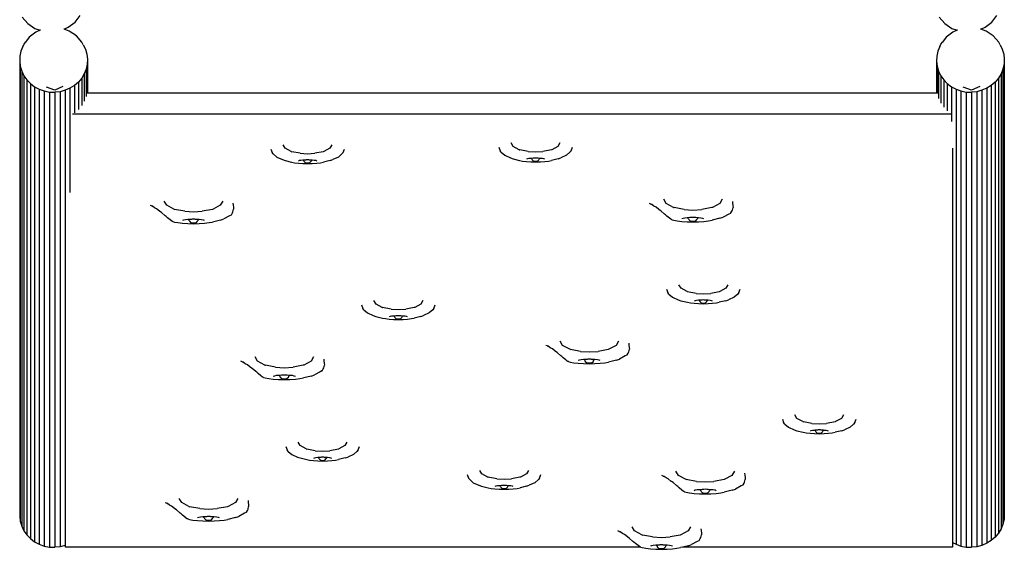
# Model space of a CAD drawing. Extents: x -204 to 216, y -224 to 226.
# Drawn here: x -60 to 73, y -76 to -4 of the extents above; entities that cross this region are included whole.
import ezdxf

# ---------------------------------------------------------------- set-up
doc = ezdxf.new("R2010")
doc.units = 0
doc.layers.get('0').update_dxf_attribs({"linetype": 'CONTINUOUS'})

msp = doc.modelspace()

# ---------------------------------------------------------------- linework, layer by layer
for p, q in [((-59.86, -3.71), (-59.11, -4.57)), ((-52.72, -4.37), (-52.04, -3.46)), ((64.17, -3.71), (64.92, -4.57)), ((71.3, -4.37), (71.99, -3.46)), ((-59.11, -4.57), (-58.15, -5.21)), ((-58.15, -5.21), (-57.44, -5.46)), ((-54.22, -5.32), (-54.25, -5.3)), ((-54.22, -5.32), (-53.64, -5.07)), ((-53.5, -5.57), (-54.22, -5.32)), ((-53.64, -5.07), (-52.72, -4.37)), ((64.92, -4.57), (65.88, -5.21)), ((65.88, -5.21), (66.59, -5.46)), ((69.81, -5.32), (69.77, -5.3)), ((69.81, -5.32), (70.39, -5.07)), ((70.52, -5.57), (69.81, -5.32)), ((70.39, -5.07), (71.3, -4.37)), ((-58.93, -6.42), (-59.42, -7.07)), ((-58.02, -5.71), (-58.93, -6.42)), ((-57.44, -5.46), (-58.02, -5.71)), ((-57.39, -5.45), (-57.44, -5.46)), ((-52.54, -6.22), (-53.5, -5.57)), ((-51.8, -7.08), (-52.54, -6.22)), ((65.1, -6.42), (64.61, -7.07)), ((66.01, -5.71), (65.1, -6.42)), ((66.59, -5.46), (66.01, -5.71)), ((66.63, -5.45), (66.59, -5.46)), ((71.48, -6.22), (70.52, -5.57)), ((72.23, -7.08), (71.48, -6.22)), ((-59.78, -7.67), (-60.04, -8.31)), ((-59.78, -7.67), (-59.61, -7.33)), ((-59.61, -7.33), (-59.43, -7.08)), ((-59.42, -7.07), (-59.43, -7.08)), ((-51.61, -7.42), (-51.8, -7.08)), ((-51.61, -7.42), (-51.32, -8.04)), ((64.24, -7.67), (63.99, -8.31)), ((64.24, -7.67), (64.41, -7.33)), ((64.41, -7.33), (64.6, -7.08)), ((64.61, -7.07), (64.6, -7.08)), ((72.41, -7.42), (72.23, -7.08)), ((72.41, -7.42), (72.71, -8.04)), ((-60.18, -8.98), (-60.21, -9.66)), ((-60.04, -8.31), (-60.18, -8.98)), ((-51.32, -8.04), (-51.13, -8.69)), ((-51.13, -8.69), (-51.05, -9.37)), ((63.84, -8.98), (63.81, -9.66)), ((63.99, -8.31), (63.84, -8.98)), ((72.71, -8.04), (72.9, -8.69)), ((72.9, -8.69), (72.98, -9.37)), ((-60.21, -9.66), (-60.13, -10.33)), ((-60.21, -9.66), (-60.21, -71.2)), ((-60.13, -10.33), (-59.94, -10.99)), ((-60.13, -10.33), (-60.13, -71.88)), ((-51.08, -10.05), (-51.22, -10.72)), ((-51.05, -9.37), (-51.08, -10.05)), ((-51.08, -10.05), (-51.08, -13.95)), ((-51.05, -9.37), (-51.05, -13.95)), ((63.81, -9.66), (63.89, -10.33)), ((63.81, -9.66), (63.81, -13.95)), ((63.89, -10.33), (64.08, -10.99)), ((63.89, -10.33), (63.89, -14.04)), ((72.95, -10.05), (72.8, -10.72)), ((72.98, -9.37), (72.95, -10.05)), ((72.95, -10.05), (72.95, -71.59)), ((72.98, -9.37), (72.98, -70.91)), ((-59.94, -10.99), (-59.65, -11.61)), ((-59.94, -10.99), (-59.94, -72.54)), ((-59.65, -11.61), (-59.25, -12.18)), ((-59.65, -11.61), (-59.65, -73.16)), ((-51.83, -11.95), (-52.28, -12.48)), ((-51.48, -11.35), (-51.83, -11.95)), ((-51.83, -11.95), (-51.83, -15.65)), ((-51.22, -10.72), (-51.48, -11.35)), ((-51.48, -11.35), (-51.48, -15.06)), ((-51.22, -10.72), (-51.22, -14.42)), ((64.08, -10.99), (64.38, -11.61)), ((64.08, -10.99), (64.08, -14.7)), ((64.38, -11.61), (64.78, -12.18)), ((64.38, -11.61), (64.38, -15.31)), ((72.19, -11.95), (71.75, -12.48)), ((72.55, -11.35), (72.19, -11.95)), ((72.19, -11.95), (72.19, -73.49)), ((72.8, -10.72), (72.55, -11.35)), ((72.55, -11.35), (72.55, -72.9)), ((72.8, -10.72), (72.8, -72.26)), ((-59.25, -12.18), (-58.76, -12.68)), ((-59.25, -12.18), (-59.25, -73.72)), ((-58.76, -12.68), (-58.2, -13.11)), ((-58.76, -12.68), (-58.76, -74.23)), ((-58.2, -13.11), (-57.58, -13.44)), ((-58.2, -13.11), (-58.2, -74.65)), ((-55.48, -13.55), (-56.61, -13.15)), ((-54.38, -13.08), (-55.48, -13.55)), ((-53.41, -13.31), (-54.07, -13.59)), ((-52.81, -12.94), (-53.41, -13.31)), ((-53.41, -13.31), (-53.41, -27.41)), ((-52.28, -12.48), (-52.81, -12.94)), ((-52.81, -12.94), (-52.81, -16.64)), ((-52.28, -12.48), (-52.28, -16.18)), ((64.78, -12.18), (65.26, -12.68)), ((64.78, -12.18), (64.78, -15.88)), ((65.26, -12.68), (65.82, -13.11)), ((65.26, -12.68), (65.26, -16.38)), ((65.82, -13.11), (66.45, -13.44)), ((65.82, -13.11), (65.82, -17.8)), ((68.54, -13.55), (67.42, -13.15)), ((69.65, -13.08), (68.54, -13.55)), ((70.61, -13.31), (69.96, -13.59)), ((71.21, -12.94), (70.61, -13.31)), ((70.61, -13.31), (70.61, -74.86)), ((71.75, -12.48), (71.21, -12.94)), ((71.21, -12.94), (71.21, -74.48)), ((71.75, -12.48), (71.75, -74.02)), ((-57.58, -13.44), (-56.9, -13.68)), ((-57.58, -13.44), (-57.58, -74.99)), ((-56.9, -13.68), (-56.2, -13.82)), ((-56.9, -13.68), (-56.9, -75.23)), ((-56.2, -13.82), (-55.48, -13.85)), ((-56.2, -13.82), (-56.2, -75.36)), ((-54.76, -13.78), (-55.48, -13.85)), ((-55.48, -13.85), (-55.48, -75.4)), ((-54.07, -13.59), (-54.76, -13.78)), ((-54.76, -13.78), (-54.76, -75.32)), ((-54.07, -13.59), (-54.07, -75.14)), ((-51.12, -13.95), (-51.08, -13.95)), ((-51.08, -13.95), (-51.05, -13.95)), ((-51.05, -13.95), (63.81, -13.95)), ((63.81, -13.95), (63.88, -13.95)), ((66.45, -13.44), (67.12, -13.68)), ((66.45, -13.44), (66.45, -74.99)), ((67.12, -13.68), (67.83, -13.82)), ((67.12, -13.68), (67.12, -75.23)), ((67.83, -13.82), (68.55, -13.85)), ((67.83, -13.82), (67.83, -75.36)), ((69.26, -13.78), (68.55, -13.85)), ((68.55, -13.85), (68.55, -75.4)), ((69.96, -13.59), (69.26, -13.78)), ((69.26, -13.78), (69.26, -75.32)), ((69.96, -13.59), (69.96, -75.14)), ((-53.05, -16.79), (65.8, -16.79)), ((-24.29, -21.43), (-24.57, -20.95)), ((-17.98, -20.95), (-18.25, -21.43)), ((4.6, -21.29), (4.77, -21.76)), ((6.56, -21.19), (6.28, -20.71)), ((7.37, -21.63), (6.56, -21.19)), ((12.6, -21.19), (11.79, -21.63)), ((12.87, -20.71), (12.6, -21.19)), ((14.39, -21.76), (14.56, -21.29)), ((-26.25, -21.53), (-26.08, -22)), ((-25.92, -22.19), (-26.08, -22)), ((-25.92, -22.19), (-25.44, -22.62)), ((-25.44, -22.62), (-24.67, -22.96)), ((-23.48, -21.87), (-24.29, -21.43)), ((-23.48, -21.87), (-23.41, -21.89)), ((-22.26, -22.1), (-23.41, -21.89)), ((-22.26, -22.1), (-21.27, -22.16)), ((-21.27, -22.16), (-20.28, -22.1)), ((-19.14, -21.89), (-20.28, -22.1)), ((-19.06, -21.87), (-19.14, -21.89)), ((-18.25, -21.43), (-19.06, -21.87)), ((-17.11, -22.62), (-17.87, -22.96)), ((-16.63, -22.19), (-17.11, -22.62)), ((-16.46, -22), (-16.63, -22.19)), ((-16.46, -22), (-16.29, -21.53)), ((4.93, -21.95), (4.77, -21.76)), ((4.93, -21.95), (5.41, -22.38)), ((5.41, -22.38), (6.17, -22.72)), ((7.37, -21.63), (7.44, -21.65)), ((8.59, -21.86), (7.44, -21.65)), ((8.59, -21.86), (9.58, -21.92)), ((9.58, -21.92), (10.57, -21.86)), ((11.71, -21.65), (10.57, -21.86)), ((11.79, -21.63), (11.71, -21.65)), ((13.74, -22.38), (12.98, -22.72)), ((14.22, -21.95), (13.74, -22.38)), ((14.39, -21.76), (14.22, -21.95)), ((65.97, -21.4), (65.97, -74.73)), ((-24.67, -22.96), (-24.32, -23.1)), ((-24.32, -23.1), (-23.43, -23.31)), ((-23.43, -23.31), (-23.03, -23.39)), ((-23.03, -23.39), (-22.52, -23.45)), ((-22.39, -23.1), (-22.52, -23.15)), ((-22.52, -23.45), (-21.92, -23.49)), ((-22.18, -23.06), (-22.39, -23.1)), ((-21.92, -23.04), (-22.18, -23.06)), ((-21.84, -23.03), (-21.92, -23.04)), ((-21.92, -23.49), (-21.27, -23.5)), ((-21.61, -23.02), (-21.84, -23.03)), ((-21.84, -23.03), (-21.83, -23.06)), ((-21.83, -23.06), (-21.77, -23.15)), ((-21.77, -23.15), (-21.73, -23.23)), ((-21.73, -23.23), (-21.59, -23.36)), ((-21.52, -23.02), (-21.61, -23.02)), ((-21.59, -23.36), (-21.52, -23.41)), ((-21.59, -23.36), (-21.59, -23.36)), ((-21.44, -23), (-21.52, -23.02)), ((-21.52, -23.41), (-21.44, -23.41)), ((-21.27, -22.99), (-21.44, -23)), ((-21.44, -23.41), (-21.27, -23.41)), ((-21.11, -23), (-21.27, -22.99)), ((-21.27, -23.41), (-21.11, -23.41)), ((-21.27, -23.5), (-20.63, -23.49)), ((-21.03, -23.02), (-21.11, -23)), ((-21.11, -23.41), (-21.03, -23.41)), ((-20.94, -23.02), (-21.03, -23.02)), ((-21.03, -23.41), (-20.95, -23.36)), ((-20.95, -23.36), (-20.82, -23.23)), ((-20.95, -23.36), (-20.95, -23.36)), ((-20.71, -23.03), (-20.94, -23.02)), ((-20.82, -23.23), (-20.78, -23.15)), ((-20.78, -23.15), (-20.71, -23.06)), ((-20.71, -23.06), (-20.71, -23.03)), ((-20.63, -23.04), (-20.71, -23.03)), ((-20.36, -23.06), (-20.63, -23.04)), ((-20.63, -23.49), (-20.03, -23.45)), ((-20.16, -23.1), (-20.36, -23.06)), ((-20.03, -23.15), (-20.16, -23.1)), ((-20.03, -23.45), (-19.51, -23.39)), ((-19.51, -23.39), (-19.12, -23.31)), ((-18.22, -23.1), (-19.12, -23.31)), ((-18.22, -23.1), (-17.87, -22.96)), ((6.17, -22.72), (6.53, -22.86)), ((6.53, -22.86), (7.42, -23.07)), ((7.42, -23.07), (7.82, -23.15)), ((7.82, -23.15), (8.33, -23.21)), ((8.46, -22.86), (8.33, -22.91)), ((8.33, -23.21), (8.93, -23.25)), ((8.66, -22.82), (8.46, -22.86)), ((8.93, -22.8), (8.66, -22.82)), ((9.01, -22.79), (8.93, -22.8)), ((8.93, -23.25), (9.58, -23.26)), ((9.24, -22.78), (9.01, -22.79)), ((9.01, -22.79), (9.02, -22.82)), ((9.02, -22.82), (9.08, -22.91)), ((9.08, -22.91), (9.12, -22.99)), ((9.12, -22.99), (9.25, -23.12)), ((9.33, -22.78), (9.24, -22.78)), ((9.25, -23.12), (9.26, -23.12)), ((9.26, -23.12), (9.33, -23.17)), ((9.41, -22.76), (9.33, -22.78)), ((9.33, -23.17), (9.41, -23.17)), ((9.58, -22.75), (9.41, -22.76)), ((9.41, -23.17), (9.58, -23.17)), ((9.74, -22.76), (9.58, -22.75)), ((9.58, -23.17), (9.74, -23.17)), ((9.58, -23.26), (10.22, -23.25)), ((9.82, -22.78), (9.74, -22.76)), ((9.74, -23.17), (9.82, -23.17)), ((9.91, -22.78), (9.82, -22.78)), ((9.82, -23.17), (9.9, -23.12)), ((9.9, -23.12), (10.03, -22.99)), ((9.9, -23.12), (9.9, -23.12)), ((10.14, -22.79), (9.91, -22.78)), ((10.03, -22.99), (10.07, -22.91)), ((10.07, -22.91), (10.13, -22.82)), ((10.13, -22.82), (10.14, -22.79)), ((10.22, -22.8), (10.14, -22.79)), ((10.49, -22.82), (10.22, -22.8)), ((10.22, -23.25), (10.82, -23.21)), ((10.69, -22.86), (10.49, -22.82)), ((10.82, -22.91), (10.69, -22.86)), ((10.82, -23.21), (11.34, -23.15)), ((11.34, -23.15), (11.73, -23.07)), ((12.63, -22.86), (11.73, -23.07)), ((12.63, -22.86), (12.98, -22.72)), ((-42.4, -29.22), (-42.58, -29.15)), ((-42.4, -29.22), (-42.31, -29.24)), ((-42.26, -29.26), (-42.31, -29.24)), ((-41.98, -29.48), (-42.26, -29.26)), ((-40.32, -29.14), (-40.66, -28.57)), ((-39.35, -29.67), (-40.32, -29.14)), ((-33.08, -29.14), (-34.05, -29.67)), ((-32.75, -28.57), (-33.08, -29.14)), ((-31.37, -28.85), (-31.34, -29.09)), ((-31.34, -29.09), (-31.29, -29.43)), ((25.15, -28.98), (24.98, -28.91)), ((25.15, -28.98), (25.25, -29)), ((25.29, -29.02), (25.25, -29)), ((25.58, -29.24), (25.29, -29.02)), ((25.87, -29.39), (25.58, -29.24)), ((27.23, -28.9), (26.9, -28.33)), ((28.21, -29.43), (27.23, -28.9)), ((34.48, -28.9), (33.51, -29.43)), ((34.81, -28.33), (34.48, -28.9)), ((36.19, -28.61), (36.22, -28.85)), ((36.22, -28.85), (36.27, -29.19)), ((36.27, -29.19), (36.28, -29.43)), ((-41.69, -29.63), (-41.98, -29.48)), ((-41.3, -29.94), (-41.69, -29.63)), ((-41.25, -29.98), (-41.3, -29.94)), ((-41.05, -30.12), (-41.25, -29.98)), ((-40.55, -30.56), (-41.05, -30.12)), ((-40.41, -30.65), (-40.55, -30.56)), ((-39.35, -29.67), (-39.26, -29.7)), ((-37.89, -29.95), (-39.26, -29.7)), ((-37.89, -29.95), (-36.7, -30.02)), ((-36.7, -30.02), (-35.51, -29.95)), ((-34.14, -29.7), (-35.51, -29.95)), ((-34.05, -29.67), (-34.14, -29.7)), ((-31.85, -30.57), (-32.62, -30.98)), ((-31.62, -30.47), (-31.85, -30.57)), ((-31.62, -30.47), (-31.58, -30.42)), ((-31.58, -30.42), (-31.44, -30.18)), ((-31.44, -30.18), (-31.37, -30.03)), ((-31.37, -30.03), (-31.28, -29.68)), ((-31.29, -29.43), (-31.28, -29.67)), ((-31.28, -29.67), (-31.28, -29.68)), ((26.26, -29.7), (25.87, -29.39)), ((26.3, -29.74), (26.26, -29.7)), ((26.51, -29.88), (26.3, -29.74)), ((27, -30.32), (26.51, -29.88)), ((27.15, -30.41), (27, -30.32)), ((27.34, -30.59), (27.15, -30.41)), ((27.69, -30.87), (27.34, -30.59)), ((28.21, -29.43), (28.3, -29.46)), ((29.67, -29.71), (28.3, -29.46)), ((29.67, -29.71), (30.86, -29.78)), ((30.86, -29.78), (32.05, -29.71)), ((33.42, -29.46), (32.05, -29.71)), ((33.51, -29.43), (33.42, -29.46)), ((35.71, -30.33), (34.94, -30.74)), ((35.94, -30.23), (35.71, -30.33)), ((35.94, -30.23), (35.98, -30.18)), ((35.98, -30.18), (36.12, -29.94)), ((36.12, -29.94), (36.19, -29.79)), ((36.19, -29.79), (36.28, -29.44)), ((36.28, -29.43), (36.28, -29.44)), ((-40.22, -30.83), (-40.41, -30.65)), ((-39.86, -31.11), (-40.22, -30.83)), ((-39.85, -31.12), (-39.86, -31.11)), ((-39.68, -31.26), (-39.85, -31.12)), ((-39.66, -31.27), (-39.68, -31.26)), ((-39.59, -31.3), (-39.66, -31.27)), ((-39.54, -31.33), (-39.59, -31.3)), ((-39.51, -31.34), (-39.54, -31.33)), ((-39.51, -31.34), (-39.51, -31.34)), ((-39.51, -31.34), (-39.29, -31.4)), ((-39.29, -31.4), (-38.81, -31.49)), ((-38.81, -31.49), (-38.2, -31.57)), ((-38.04, -31.15), (-38.2, -31.21)), ((-38.2, -31.57), (-37.47, -31.61)), ((-37.8, -31.1), (-38.04, -31.15)), ((-37.47, -31.08), (-37.8, -31.1)), ((-37.38, -31.07), (-37.47, -31.08)), ((-37.47, -31.61), (-36.7, -31.63)), ((-37.1, -31.05), (-37.38, -31.07)), ((-37.38, -31.07), (-37.37, -31.1)), ((-37.37, -31.1), (-37.3, -31.21)), ((-37.3, -31.21), (-37.25, -31.3)), ((-37.25, -31.3), (-37.09, -31.46)), ((-36.99, -31.05), (-37.1, -31.05)), ((-37.09, -31.46), (-37.08, -31.46)), ((-37.08, -31.46), (-36.99, -31.52)), ((-36.9, -31.03), (-36.99, -31.05)), ((-36.99, -31.52), (-36.9, -31.52)), ((-36.7, -31.01), (-36.9, -31.03)), ((-36.9, -31.52), (-36.7, -31.52)), ((-36.5, -31.03), (-36.7, -31.01)), ((-36.7, -31.52), (-36.5, -31.52)), ((-36.7, -31.63), (-35.93, -31.61)), ((-36.41, -31.05), (-36.5, -31.03)), ((-36.5, -31.52), (-36.41, -31.52)), ((-36.3, -31.05), (-36.41, -31.05)), ((-36.41, -31.52), (-36.32, -31.46)), ((-36.32, -31.46), (-36.31, -31.46)), ((-36.31, -31.46), (-36.15, -31.3)), ((-36.02, -31.07), (-36.3, -31.05)), ((-36.15, -31.3), (-36.11, -31.21)), ((-36.11, -31.21), (-36.03, -31.1)), ((-36.03, -31.1), (-36.02, -31.07)), ((-35.93, -31.08), (-36.02, -31.07)), ((-35.61, -31.1), (-35.93, -31.08)), ((-35.93, -31.61), (-35.21, -31.57)), ((-35.36, -31.15), (-35.61, -31.1)), ((-35.21, -31.21), (-35.36, -31.15)), ((-35.21, -31.57), (-34.59, -31.49)), ((-34.59, -31.49), (-34.11, -31.4)), ((-33.04, -31.14), (-34.11, -31.4)), ((-33.04, -31.14), (-32.62, -30.98)), ((27.7, -30.88), (27.69, -30.87)), ((27.88, -31.02), (27.7, -30.88)), ((27.9, -31.03), (27.88, -31.02)), ((27.97, -31.06), (27.9, -31.03)), ((28.02, -31.09), (27.97, -31.06)), ((28.05, -31.1), (28.02, -31.09)), ((28.05, -31.1), (28.05, -31.1)), ((28.05, -31.1), (28.27, -31.16)), ((28.27, -31.16), (28.74, -31.25)), ((28.74, -31.25), (29.36, -31.33)), ((29.52, -30.91), (29.36, -30.97)), ((29.36, -31.33), (30.08, -31.37)), ((29.76, -30.86), (29.52, -30.91)), ((30.08, -30.84), (29.76, -30.86)), ((30.18, -30.83), (30.08, -30.84)), ((30.08, -31.37), (30.86, -31.39)), ((30.46, -30.81), (30.18, -30.83)), ((30.18, -30.83), (30.19, -30.86)), ((30.19, -30.86), (30.26, -30.97)), ((30.26, -30.97), (30.31, -31.06)), ((30.31, -31.06), (30.47, -31.22)), ((30.57, -30.81), (30.46, -30.81)), ((30.47, -31.22), (30.57, -31.28)), ((30.47, -31.22), (30.47, -31.22)), ((30.66, -30.79), (30.57, -30.81)), ((30.57, -31.28), (30.66, -31.28)), ((30.86, -30.77), (30.66, -30.79)), ((30.66, -31.28), (30.86, -31.28)), ((31.06, -30.79), (30.86, -30.77)), ((30.86, -31.28), (31.06, -31.28)), ((30.86, -31.39), (31.63, -31.37)), ((31.15, -30.81), (31.06, -30.79)), ((31.06, -31.28), (31.15, -31.28)), ((31.26, -30.81), (31.15, -30.81)), ((31.15, -31.28), (31.24, -31.22)), ((31.24, -31.22), (31.4, -31.06)), ((31.24, -31.22), (31.24, -31.22)), ((31.54, -30.83), (31.26, -30.81)), ((31.4, -31.06), (31.45, -30.97)), ((31.45, -30.97), (31.53, -30.86)), ((31.53, -30.86), (31.54, -30.83)), ((31.63, -30.84), (31.54, -30.83)), ((31.95, -30.86), (31.63, -30.84)), ((31.63, -31.37), (32.35, -31.33)), ((32.2, -30.91), (31.95, -30.86)), ((32.35, -30.97), (32.2, -30.91)), ((32.35, -31.33), (32.97, -31.25)), ((32.97, -31.25), (33.45, -31.16)), ((34.52, -30.9), (33.45, -31.16)), ((34.52, -30.9), (34.94, -30.74)), ((-54.03, -75.12), (-54.03, -39.84)), ((29.25, -40.37), (28.97, -39.9)), ((35.56, -39.9), (35.29, -40.37)), ((27.29, -40.47), (27.46, -40.95)), ((27.62, -41.14), (27.46, -40.95)), ((27.62, -41.14), (28.1, -41.56)), ((30.06, -40.81), (29.25, -40.37)), ((30.06, -40.81), (30.13, -40.84)), ((31.28, -41.05), (30.13, -40.84)), ((31.28, -41.05), (32.27, -41.11)), ((32.27, -41.11), (33.26, -41.05)), ((34.4, -40.84), (33.26, -41.05)), ((34.48, -40.81), (34.4, -40.84)), ((35.29, -40.37), (34.48, -40.81)), ((36.92, -41.14), (36.43, -41.56)), ((37.08, -40.95), (36.92, -41.14)), ((37.08, -40.95), (37.25, -40.47)), ((-13.97, -42.61), (-13.8, -43.08)), ((-12.01, -42.51), (-12.29, -42.03)), ((-11.2, -42.95), (-12.01, -42.51)), ((-5.97, -42.51), (-6.78, -42.95)), ((-5.69, -42.03), (-5.97, -42.51)), ((-4.18, -43.08), (-4.01, -42.61)), ((28.1, -41.56), (28.87, -41.91)), ((28.87, -41.91), (29.22, -42.04)), ((29.22, -42.04), (30.11, -42.25)), ((30.11, -42.25), (30.51, -42.33)), ((30.51, -42.33), (31.02, -42.4)), ((31.15, -42.05), (31.02, -42.1)), ((31.02, -42.4), (31.62, -42.43)), ((31.36, -42.01), (31.15, -42.05)), ((31.62, -41.99), (31.36, -42.01)), ((31.7, -41.98), (31.62, -41.99)), ((31.62, -42.43), (32.27, -42.45)), ((31.93, -41.97), (31.7, -41.98)), ((31.7, -41.98), (31.71, -42)), ((31.71, -42), (31.77, -42.1)), ((31.77, -42.1), (31.81, -42.17)), ((31.81, -42.17), (31.95, -42.31)), ((32.02, -41.96), (31.93, -41.97)), ((31.95, -42.31), (32.02, -42.36)), ((31.95, -42.31), (31.95, -42.31)), ((32.1, -41.95), (32.02, -41.96)), ((32.02, -42.36), (32.1, -42.36)), ((32.27, -41.93), (32.1, -41.95)), ((32.1, -42.36), (32.27, -42.36)), ((32.43, -41.95), (32.27, -41.93)), ((32.27, -42.36), (32.43, -42.36)), ((32.27, -42.45), (32.91, -42.43)), ((32.51, -41.96), (32.43, -41.95)), ((32.43, -42.36), (32.51, -42.36)), ((32.6, -41.97), (32.51, -41.96)), ((32.51, -42.36), (32.59, -42.31)), ((32.59, -42.31), (32.72, -42.17)), ((32.59, -42.31), (32.59, -42.31)), ((32.83, -41.98), (32.6, -41.97)), ((32.72, -42.17), (32.76, -42.1)), ((32.76, -42.1), (32.83, -42)), ((32.83, -42), (32.83, -41.98)), ((32.91, -41.99), (32.83, -41.98)), ((33.18, -42.01), (32.91, -41.99)), ((32.91, -42.43), (33.51, -42.4)), ((33.38, -42.05), (33.18, -42.01)), ((33.51, -42.1), (33.38, -42.05)), ((33.51, -42.4), (34.03, -42.33)), ((34.03, -42.33), (34.42, -42.25)), ((35.32, -42.04), (34.42, -42.25)), ((35.32, -42.04), (35.67, -41.91)), ((36.43, -41.56), (35.67, -41.91)), ((-13.64, -43.28), (-13.8, -43.08)), ((-13.64, -43.28), (-13.16, -43.7)), ((-13.16, -43.7), (-12.39, -44.05)), ((-11.2, -42.95), (-11.12, -42.97)), ((-9.98, -43.18), (-11.12, -42.97)), ((-9.98, -43.18), (-8.99, -43.25)), ((-8.99, -43.25), (-8, -43.18)), ((-6.86, -42.97), (-8, -43.18)), ((-6.78, -42.95), (-6.86, -42.97)), ((-4.82, -43.7), (-5.59, -44.05)), ((-4.34, -43.28), (-4.82, -43.7)), ((-4.18, -43.08), (-4.34, -43.28)), ((-12.39, -44.05), (-12.04, -44.18)), ((-12.04, -44.18), (-11.15, -44.39)), ((-11.15, -44.39), (-10.75, -44.47)), ((-10.75, -44.47), (-10.24, -44.53)), ((-10.11, -44.18), (-10.24, -44.23)), ((-10.24, -44.53), (-9.63, -44.57)), ((-9.9, -44.14), (-10.11, -44.18)), ((-9.63, -44.12), (-9.9, -44.14)), ((-9.56, -44.12), (-9.63, -44.12)), ((-9.63, -44.57), (-8.99, -44.58)), ((-9.32, -44.1), (-9.56, -44.12)), ((-9.56, -44.12), (-9.55, -44.14)), ((-9.55, -44.14), (-9.49, -44.23)), ((-9.49, -44.23), (-9.45, -44.31)), ((-9.45, -44.31), (-9.31, -44.44)), ((-9.23, -44.1), (-9.32, -44.1)), ((-9.31, -44.44), (-9.23, -44.49)), ((-9.31, -44.44), (-9.31, -44.44)), ((-9.16, -44.08), (-9.23, -44.1)), ((-9.23, -44.49), (-9.16, -44.49)), ((-8.99, -44.07), (-9.16, -44.08)), ((-9.16, -44.49), (-8.99, -44.5)), ((-8.82, -44.08), (-8.99, -44.07)), ((-8.99, -44.5), (-8.82, -44.49)), ((-8.99, -44.58), (-8.35, -44.57)), ((-8.75, -44.1), (-8.82, -44.08)), ((-8.82, -44.49), (-8.75, -44.49)), ((-8.66, -44.1), (-8.75, -44.1)), ((-8.75, -44.49), (-8.67, -44.44)), ((-8.67, -44.44), (-8.53, -44.31)), ((-8.67, -44.44), (-8.67, -44.44)), ((-8.42, -44.12), (-8.66, -44.1)), ((-8.53, -44.31), (-8.49, -44.23)), ((-8.49, -44.23), (-8.43, -44.14)), ((-8.43, -44.14), (-8.42, -44.12)), ((-8.35, -44.12), (-8.42, -44.12)), ((-8.08, -44.14), (-8.35, -44.12)), ((-8.35, -44.57), (-7.75, -44.53)), ((-7.87, -44.18), (-8.08, -44.14)), ((-7.75, -44.23), (-7.87, -44.18)), ((-7.75, -44.53), (-7.23, -44.47)), ((-7.23, -44.47), (-6.83, -44.39)), ((-5.94, -44.18), (-6.83, -44.39)), ((-5.94, -44.18), (-5.59, -44.05)), ((13.22, -48.09), (12.88, -47.52)), ((20.79, -47.52), (20.46, -48.09)), ((22.17, -47.8), (22.2, -48.04)), ((11.14, -48.17), (10.96, -48.09)), ((11.14, -48.17), (11.23, -48.19)), ((11.28, -48.21), (11.23, -48.19)), ((11.56, -48.43), (11.28, -48.21)), ((11.85, -48.57), (11.56, -48.43)), ((12.24, -48.89), (11.85, -48.57)), ((12.29, -48.93), (12.24, -48.89)), ((12.49, -49.06), (12.29, -48.93)), ((12.99, -49.5), (12.49, -49.06)), ((14.19, -48.62), (13.22, -48.09)), ((14.19, -48.62), (14.28, -48.64)), ((15.65, -48.9), (14.28, -48.64)), ((15.65, -48.9), (16.84, -48.97)), ((16.84, -48.97), (18.03, -48.9)), ((19.4, -48.64), (18.03, -48.9)), ((19.49, -48.62), (19.4, -48.64)), ((20.46, -48.09), (19.49, -48.62)), ((21.96, -49.37), (22.1, -49.12)), ((22.1, -49.12), (22.17, -48.98)), ((22.17, -48.98), (22.26, -48.62)), ((22.2, -48.04), (22.25, -48.38)), ((22.25, -48.38), (22.26, -48.61)), ((22.26, -48.61), (22.26, -48.62)), ((-30.12, -50.31), (-30.3, -50.23)), ((-30.12, -50.31), (-30.02, -50.32)), ((-29.98, -50.34), (-30.02, -50.32)), ((-29.7, -50.57), (-29.98, -50.34)), ((-29.41, -50.71), (-29.7, -50.57)), ((-28.04, -50.22), (-28.37, -49.65)), ((-27.07, -50.75), (-28.04, -50.22)), ((-20.8, -50.22), (-21.77, -50.75)), ((-20.46, -49.65), (-20.8, -50.22)), ((-19.09, -49.94), (-19.05, -50.18)), ((-19.05, -50.18), (-19.01, -50.51)), ((-19.01, -50.51), (-18.99, -50.75)), ((13.13, -49.6), (12.99, -49.5)), ((13.32, -49.78), (13.13, -49.6)), ((13.68, -50.06), (13.32, -49.78)), ((13.69, -50.07), (13.68, -50.06)), ((13.86, -50.21), (13.69, -50.07)), ((13.88, -50.22), (13.86, -50.21)), ((13.95, -50.25), (13.88, -50.22)), ((14, -50.27), (13.95, -50.25)), ((14.03, -50.29), (14, -50.27)), ((14.03, -50.29), (14.03, -50.29)), ((14.03, -50.29), (14.25, -50.34)), ((14.25, -50.34), (14.73, -50.44)), ((14.73, -50.44), (15.35, -50.51)), ((15.5, -50.1), (15.35, -50.15)), ((15.35, -50.51), (16.07, -50.56)), ((15.75, -50.05), (15.5, -50.1)), ((16.07, -50.02), (15.75, -50.05)), ((16.16, -50.02), (16.07, -50.02)), ((16.07, -50.56), (16.84, -50.58)), ((16.44, -50), (16.16, -50.02)), ((16.16, -50.02), (16.17, -50.04)), ((16.17, -50.04), (16.24, -50.15)), ((16.24, -50.15), (16.29, -50.25)), ((16.29, -50.25), (16.45, -50.41)), ((16.55, -50), (16.44, -50)), ((16.45, -50.41), (16.46, -50.41)), ((16.46, -50.41), (16.55, -50.47)), ((16.64, -49.97), (16.55, -50)), ((16.55, -50.47), (16.64, -50.47)), ((16.84, -49.96), (16.64, -49.97)), ((16.64, -50.47), (16.84, -50.47)), ((17.04, -49.97), (16.84, -49.96)), ((16.84, -50.47), (17.04, -50.47)), ((16.84, -50.58), (17.61, -50.56)), ((17.13, -50), (17.04, -49.97)), ((17.04, -50.47), (17.13, -50.47)), ((17.24, -50), (17.13, -50)), ((17.13, -50.47), (17.22, -50.41)), ((17.22, -50.41), (17.23, -50.41)), ((17.23, -50.41), (17.39, -50.25)), ((17.52, -50.02), (17.24, -50)), ((17.39, -50.25), (17.43, -50.15)), ((17.43, -50.15), (17.51, -50.04)), ((17.51, -50.04), (17.52, -50.02)), ((17.61, -50.02), (17.52, -50.02)), ((17.93, -50.05), (17.61, -50.02)), ((17.61, -50.56), (18.33, -50.51)), ((18.18, -50.1), (17.93, -50.05)), ((18.33, -50.15), (18.18, -50.1)), ((18.33, -50.51), (18.95, -50.44)), ((18.95, -50.44), (19.43, -50.34)), ((20.5, -50.09), (19.43, -50.34)), ((20.5, -50.09), (20.92, -49.93)), ((21.69, -49.51), (20.92, -49.93)), ((21.92, -49.41), (21.69, -49.51)), ((21.92, -49.41), (21.96, -49.37)), ((-29.02, -51.03), (-29.41, -50.71)), ((-28.97, -51.07), (-29.02, -51.03)), ((-28.76, -51.2), (-28.97, -51.07)), ((-28.27, -51.64), (-28.76, -51.2)), ((-28.13, -51.73), (-28.27, -51.64)), ((-27.94, -51.91), (-28.13, -51.73)), ((-27.58, -52.2), (-27.94, -51.91)), ((-27.07, -50.75), (-26.98, -50.78)), ((-25.61, -51.03), (-26.98, -50.78)), ((-25.61, -51.03), (-24.42, -51.11)), ((-24.42, -51.11), (-23.23, -51.03)), ((-21.86, -50.78), (-23.23, -51.03)), ((-21.77, -50.75), (-21.86, -50.78)), ((-19.57, -51.65), (-20.34, -52.07)), ((-19.34, -51.55), (-19.57, -51.65)), ((-19.34, -51.55), (-19.3, -51.51)), ((-19.3, -51.51), (-19.16, -51.26)), ((-19.16, -51.26), (-19.09, -51.12)), ((-19.09, -51.12), (-19, -50.76)), ((-18.99, -50.75), (-19, -50.76)), ((-27.57, -52.2), (-27.58, -52.2)), ((-27.4, -52.34), (-27.57, -52.2)), ((-27.38, -52.35), (-27.4, -52.34)), ((-27.31, -52.39), (-27.38, -52.35)), ((-27.26, -52.41), (-27.31, -52.39)), ((-27.23, -52.43), (-27.26, -52.41)), ((-27.22, -52.43), (-27.23, -52.43)), ((-27.22, -52.43), (-27.01, -52.48)), ((-27.01, -52.48), (-26.53, -52.57)), ((-26.53, -52.57), (-25.91, -52.65)), ((-25.76, -52.23), (-25.91, -52.29)), ((-25.91, -52.65), (-25.19, -52.7)), ((-25.51, -52.18), (-25.76, -52.23)), ((-25.19, -52.16), (-25.51, -52.18)), ((-25.1, -52.15), (-25.19, -52.16)), ((-25.19, -52.7), (-24.42, -52.71)), ((-24.82, -52.13), (-25.1, -52.15)), ((-25.1, -52.15), (-25.09, -52.18)), ((-25.09, -52.18), (-25.01, -52.29)), ((-25.01, -52.29), (-24.97, -52.38)), ((-24.97, -52.38), (-24.81, -52.54)), ((-24.71, -52.13), (-24.82, -52.13)), ((-24.81, -52.54), (-24.8, -52.54)), ((-24.8, -52.54), (-24.71, -52.6)), ((-24.62, -52.11), (-24.71, -52.13)), ((-24.71, -52.6), (-24.62, -52.6)), ((-24.42, -52.1), (-24.62, -52.11)), ((-24.62, -52.6), (-24.42, -52.61)), ((-24.22, -52.11), (-24.42, -52.1)), ((-24.42, -52.61), (-24.22, -52.6)), ((-24.42, -52.71), (-23.65, -52.7)), ((-24.13, -52.13), (-24.22, -52.11)), ((-24.22, -52.6), (-24.13, -52.6)), ((-24.02, -52.13), (-24.13, -52.13)), ((-24.13, -52.6), (-24.04, -52.54)), ((-24.04, -52.54), (-24.03, -52.54)), ((-24.03, -52.54), (-23.87, -52.38)), ((-23.74, -52.15), (-24.02, -52.13)), ((-23.87, -52.38), (-23.82, -52.29)), ((-23.82, -52.29), (-23.75, -52.18)), ((-23.75, -52.18), (-23.74, -52.15)), ((-23.65, -52.16), (-23.74, -52.15)), ((-23.33, -52.18), (-23.65, -52.16)), ((-23.65, -52.7), (-22.92, -52.65)), ((-23.08, -52.23), (-23.33, -52.18)), ((-22.92, -52.29), (-23.08, -52.23)), ((-22.92, -52.65), (-22.31, -52.57)), ((-22.31, -52.57), (-21.83, -52.48)), ((-20.76, -52.23), (-21.83, -52.48)), ((-20.76, -52.23), (-20.34, -52.07)), ((42.96, -58.06), (43.13, -58.54)), ((43.3, -58.73), (43.13, -58.54)), ((44.93, -57.96), (44.65, -57.49)), ((45.74, -58.4), (44.93, -57.96)), ((45.74, -58.4), (45.81, -58.43)), ((46.96, -58.64), (45.81, -58.43)), ((50.08, -58.43), (48.94, -58.64)), ((50.15, -58.4), (50.08, -58.43)), ((50.96, -57.96), (50.15, -58.4)), ((51.24, -57.49), (50.96, -57.96)), ((52.76, -58.54), (52.59, -58.73)), ((52.76, -58.54), (52.93, -58.06)), ((43.3, -58.73), (43.78, -59.15)), ((43.78, -59.15), (44.54, -59.5)), ((44.54, -59.5), (44.9, -59.63)), ((44.9, -59.63), (45.79, -59.84)), ((45.79, -59.84), (46.18, -59.92)), ((46.18, -59.92), (46.7, -59.98)), ((46.83, -59.64), (46.7, -59.68)), ((47.03, -59.59), (46.83, -59.64)), ((46.96, -58.64), (47.95, -58.7)), ((47.3, -59.58), (47.03, -59.59)), ((47.38, -59.57), (47.3, -59.58)), ((47.61, -59.56), (47.38, -59.57)), ((47.38, -59.57), (47.39, -59.59)), ((47.39, -59.59), (47.45, -59.69)), ((47.45, -59.69), (47.49, -59.76)), ((47.49, -59.76), (47.62, -59.9)), ((47.7, -59.55), (47.61, -59.56)), ((47.62, -59.9), (47.63, -59.9)), ((47.63, -59.9), (47.7, -59.94)), ((47.78, -59.53), (47.7, -59.55)), ((47.95, -59.52), (47.78, -59.53)), ((47.95, -58.7), (48.94, -58.64)), ((48.11, -59.53), (47.95, -59.52)), ((48.19, -59.55), (48.11, -59.53)), ((48.28, -59.56), (48.19, -59.55)), ((48.19, -59.94), (48.26, -59.9)), ((48.26, -59.9), (48.27, -59.9)), ((48.27, -59.9), (48.4, -59.76)), ((48.51, -59.57), (48.28, -59.56)), ((48.4, -59.76), (48.44, -59.69)), ((48.44, -59.69), (48.5, -59.59)), ((48.5, -59.59), (48.51, -59.57)), ((48.59, -59.58), (48.51, -59.57)), ((48.86, -59.59), (48.59, -59.58)), ((49.06, -59.64), (48.86, -59.59)), ((49.19, -59.68), (49.06, -59.64)), ((49.19, -59.98), (49.71, -59.92)), ((49.71, -59.92), (50.1, -59.84)), ((51, -59.63), (50.1, -59.84)), ((51, -59.63), (51.35, -59.5)), ((52.11, -59.15), (51.35, -59.5)), ((52.59, -58.73), (52.11, -59.15)), ((-22.26, -61.65), (-22.53, -61.18)), ((-15.94, -61.18), (-16.22, -61.65)), ((46.7, -59.98), (47.3, -60.02)), ((47.3, -60.02), (47.95, -60.04)), ((47.7, -59.94), (47.78, -59.95)), ((47.78, -59.95), (47.95, -59.95)), ((47.95, -59.95), (48.11, -59.95)), ((47.95, -60.04), (48.59, -60.02)), ((48.11, -59.95), (48.19, -59.94)), ((48.59, -60.02), (49.19, -59.98)), ((-24.22, -61.75), (-24.05, -62.23)), ((-23.88, -62.42), (-24.05, -62.23)), ((-23.88, -62.42), (-23.4, -62.84)), ((-21.44, -62.09), (-22.26, -61.65)), ((-21.44, -62.09), (-21.37, -62.12)), ((-20.23, -62.33), (-21.37, -62.12)), ((-20.23, -62.33), (-19.24, -62.39)), ((-19.24, -62.39), (-18.25, -62.33)), ((-17.1, -62.12), (-18.25, -62.33)), ((-17.03, -62.09), (-17.1, -62.12)), ((-16.22, -61.65), (-17.03, -62.09)), ((-14.59, -62.42), (-15.07, -62.84)), ((-14.43, -62.23), (-14.59, -62.42)), ((-14.43, -62.23), (-14.26, -61.75)), ((-23.4, -62.84), (-22.64, -63.19)), ((-22.64, -63.19), (-22.29, -63.32)), ((-22.29, -63.32), (-21.39, -63.53)), ((-21.39, -63.53), (-21, -63.61)), ((-21, -63.61), (-20.48, -63.67)), ((-20.35, -63.33), (-20.48, -63.37)), ((-20.48, -63.67), (-19.88, -63.71)), ((-20.15, -63.28), (-20.35, -63.33)), ((-19.88, -63.27), (-20.15, -63.28)), ((-19.8, -63.26), (-19.88, -63.27)), ((-19.88, -63.71), (-19.24, -63.73)), ((-19.57, -63.25), (-19.8, -63.26)), ((-19.8, -63.26), (-19.79, -63.28)), ((-19.79, -63.28), (-19.73, -63.38)), ((-19.73, -63.38), (-19.69, -63.45)), ((-19.69, -63.45), (-19.56, -63.59)), ((-19.48, -63.24), (-19.57, -63.25)), ((-19.56, -63.59), (-19.48, -63.63)), ((-19.56, -63.59), (-19.56, -63.59)), ((-19.4, -63.22), (-19.48, -63.24)), ((-19.48, -63.63), (-19.4, -63.64)), ((-19.24, -63.21), (-19.4, -63.22)), ((-19.4, -63.64), (-19.24, -63.64)), ((-19.07, -63.22), (-19.24, -63.21)), ((-19.24, -63.64), (-19.07, -63.64)), ((-19.24, -63.73), (-18.59, -63.71)), ((-18.99, -63.24), (-19.07, -63.22)), ((-19.07, -63.64), (-18.99, -63.63)), ((-18.9, -63.25), (-18.99, -63.24)), ((-18.99, -63.63), (-18.92, -63.59)), ((-18.92, -63.59), (-18.91, -63.59)), ((-18.91, -63.59), (-18.78, -63.45)), ((-18.67, -63.26), (-18.9, -63.25)), ((-18.78, -63.45), (-18.74, -63.38)), ((-18.74, -63.38), (-18.68, -63.28)), ((-18.68, -63.28), (-18.67, -63.26)), ((-18.59, -63.27), (-18.67, -63.26)), ((-18.32, -63.28), (-18.59, -63.27)), ((-18.59, -63.71), (-17.99, -63.67)), ((-18.12, -63.33), (-18.32, -63.28)), ((-17.99, -63.37), (-18.12, -63.33)), ((-17.99, -63.67), (-17.48, -63.61)), ((-17.48, -63.61), (-17.08, -63.53)), ((-16.19, -63.32), (-17.08, -63.53)), ((-16.19, -63.32), (-15.83, -63.19)), ((-15.07, -62.84), (-15.83, -63.19)), ((2.29, -65.47), (2.01, -64.99)), ((8.61, -64.99), (8.33, -65.47)), ((28.89, -65.67), (28.56, -65.11)), ((36.47, -65.11), (36.14, -65.67)), ((0.33, -65.57), (0.5, -66.04)), ((0.66, -66.24), (0.5, -66.04)), ((0.66, -66.24), (1.14, -66.66)), ((3.1, -65.91), (2.29, -65.47)), ((3.1, -65.91), (3.18, -65.93)), ((4.32, -66.14), (3.18, -65.93)), ((4.32, -66.14), (5.31, -66.2)), ((5.31, -66.2), (6.3, -66.14)), ((7.44, -65.93), (6.3, -66.14)), ((7.52, -65.91), (7.44, -65.93)), ((8.33, -65.47), (7.52, -65.91)), ((9.96, -66.24), (9.48, -66.66)), ((10.12, -66.04), (9.96, -66.24)), ((10.12, -66.04), (10.29, -65.57)), ((26.81, -65.76), (26.64, -65.68)), ((26.81, -65.76), (26.91, -65.78)), ((26.95, -65.8), (26.91, -65.78)), ((27.24, -66.02), (26.95, -65.8)), ((27.52, -66.16), (27.24, -66.02)), ((27.92, -66.48), (27.52, -66.16)), ((27.96, -66.52), (27.92, -66.48)), ((28.17, -66.65), (27.96, -66.52)), ((29.87, -66.2), (28.89, -65.67)), ((29.87, -66.2), (29.96, -66.23)), ((31.33, -66.48), (29.96, -66.23)), ((31.33, -66.48), (32.52, -66.56)), ((32.52, -66.56), (33.7, -66.48)), ((35.08, -66.23), (33.7, -66.48)), ((35.17, -66.2), (35.08, -66.23)), ((36.14, -65.67), (35.17, -66.2)), ((37.78, -66.71), (37.85, -66.57)), ((37.85, -65.39), (37.88, -65.63)), ((37.85, -66.57), (37.94, -66.21)), ((37.88, -65.63), (37.93, -65.97)), ((37.93, -65.97), (37.94, -66.2)), ((37.94, -66.2), (37.94, -66.21)), ((1.14, -66.66), (1.91, -67)), ((1.91, -67), (2.26, -67.14)), ((2.26, -67.14), (3.15, -67.35)), ((3.15, -67.35), (3.55, -67.43)), ((3.55, -67.43), (4.07, -67.49)), ((4.19, -67.14), (4.07, -67.19)), ((4.07, -67.49), (4.67, -67.53)), ((4.4, -67.1), (4.19, -67.14)), ((4.67, -67.08), (4.4, -67.1)), ((4.74, -67.08), (4.67, -67.08)), ((4.67, -67.53), (5.31, -67.54)), ((4.98, -67.06), (4.74, -67.08)), ((4.74, -67.08), (4.75, -67.1)), ((4.75, -67.1), (4.81, -67.19)), ((4.81, -67.19), (4.85, -67.27)), ((4.85, -67.27), (4.99, -67.4)), ((5.07, -67.06), (4.98, -67.06)), ((4.99, -67.4), (5.07, -67.45)), ((4.99, -67.4), (4.99, -67.4)), ((5.14, -67.04), (5.07, -67.06)), ((5.07, -67.45), (5.14, -67.45)), ((5.31, -67.03), (5.14, -67.04)), ((5.14, -67.45), (5.31, -67.46)), ((5.48, -67.04), (5.31, -67.03)), ((5.31, -67.46), (5.48, -67.45)), ((5.31, -67.54), (5.95, -67.53)), ((5.55, -67.06), (5.48, -67.04)), ((5.48, -67.45), (5.55, -67.45)), ((5.64, -67.06), (5.55, -67.06)), ((5.55, -67.45), (5.63, -67.4)), ((5.63, -67.4), (5.77, -67.27)), ((5.63, -67.4), (5.63, -67.4)), ((5.88, -67.08), (5.64, -67.06)), ((5.77, -67.27), (5.81, -67.19)), ((5.81, -67.19), (5.87, -67.1)), ((5.87, -67.1), (5.88, -67.08)), ((5.95, -67.08), (5.88, -67.08)), ((6.22, -67.1), (5.95, -67.08)), ((5.95, -67.53), (6.56, -67.49)), ((6.43, -67.14), (6.22, -67.1)), ((6.56, -67.19), (6.43, -67.14)), ((6.56, -67.49), (7.07, -67.43)), ((7.07, -67.43), (7.47, -67.35)), ((8.36, -67.14), (7.47, -67.35)), ((8.36, -67.14), (8.71, -67)), ((9.48, -66.66), (8.71, -67)), ((28.66, -67.09), (28.17, -66.65)), ((28.8, -67.19), (28.66, -67.09)), ((29, -67.37), (28.8, -67.19)), ((29.35, -67.65), (29, -67.37)), ((29.36, -67.66), (29.35, -67.65)), ((29.54, -67.8), (29.36, -67.66)), ((29.55, -67.8), (29.54, -67.8)), ((29.63, -67.84), (29.55, -67.8)), ((29.68, -67.86), (29.63, -67.84)), ((29.71, -67.88), (29.68, -67.86)), ((29.71, -67.88), (29.71, -67.88)), ((29.71, -67.88), (29.93, -67.93)), ((31.18, -67.68), (31.02, -67.74)), ((31.42, -67.63), (31.18, -67.68)), ((31.74, -67.61), (31.42, -67.63)), ((31.84, -67.61), (31.74, -67.61)), ((32.12, -67.59), (31.84, -67.61)), ((31.84, -67.61), (31.85, -67.63)), ((31.85, -67.63), (31.92, -67.74)), ((31.92, -67.74), (31.97, -67.83)), ((31.97, -67.83), (32.13, -68)), ((32.22, -67.58), (32.12, -67.59)), ((32.32, -67.56), (32.22, -67.58)), ((32.52, -67.55), (32.32, -67.56)), ((32.72, -67.56), (32.52, -67.55)), ((32.81, -67.58), (32.72, -67.56)), ((32.92, -67.59), (32.81, -67.58)), ((32.9, -68), (33.06, -67.83)), ((33.19, -67.61), (32.92, -67.59)), ((33.06, -67.83), (33.11, -67.74)), ((33.11, -67.74), (33.19, -67.63)), ((33.19, -67.63), (33.19, -67.61)), ((33.29, -67.61), (33.19, -67.61)), ((33.61, -67.63), (33.29, -67.61)), ((33.86, -67.68), (33.61, -67.63)), ((34.01, -67.74), (33.86, -67.68)), ((36.18, -67.68), (35.1, -67.93)), ((36.18, -67.68), (36.6, -67.52)), ((37.37, -67.1), (36.6, -67.52)), ((37.6, -67), (37.37, -67.1)), ((37.6, -67), (37.64, -66.96)), ((37.64, -66.96), (37.78, -66.71)), ((-38.29, -69.36), (-38.62, -68.8)), ((-30.71, -68.8), (-31.04, -69.36)), ((-29.33, -69.08), (-29.3, -69.32)), ((29.93, -67.93), (30.4, -68.03)), ((30.4, -68.03), (31.02, -68.1)), ((31.02, -68.1), (31.74, -68.15)), ((31.74, -68.15), (32.52, -68.16)), ((32.13, -68), (32.22, -68.05)), ((32.13, -68), (32.13, -68)), ((32.22, -68.05), (32.32, -68.06)), ((32.32, -68.06), (32.52, -68.06)), ((32.52, -68.06), (32.72, -68.06)), ((32.52, -68.16), (33.29, -68.15)), ((32.72, -68.06), (32.81, -68.05)), ((32.81, -68.05), (32.9, -68)), ((32.9, -68), (32.9, -68)), ((33.29, -68.15), (34.01, -68.1)), ((34.01, -68.1), (34.63, -68.03)), ((34.63, -68.03), (35.1, -67.93)), ((-40.37, -69.45), (-40.55, -69.37)), ((-40.37, -69.45), (-40.27, -69.46)), ((-40.23, -69.49), (-40.27, -69.46)), ((-39.94, -69.71), (-40.23, -69.49)), ((-39.66, -69.85), (-39.94, -69.71)), ((-39.26, -70.17), (-39.66, -69.85)), ((-39.22, -70.21), (-39.26, -70.17)), ((-39.01, -70.34), (-39.22, -70.21)), ((-38.52, -70.78), (-39.01, -70.34)), ((-37.32, -69.89), (-38.29, -69.36)), ((-37.32, -69.89), (-37.23, -69.92)), ((-35.85, -70.17), (-37.23, -69.92)), ((-35.85, -70.17), (-34.66, -70.25)), ((-34.66, -70.25), (-33.48, -70.17)), ((-32.1, -69.92), (-33.48, -70.17)), ((-32.01, -69.89), (-32.1, -69.92)), ((-31.04, -69.36), (-32.01, -69.89)), ((-29.55, -70.65), (-29.4, -70.4)), ((-29.4, -70.4), (-29.33, -70.26)), ((-29.33, -70.26), (-29.24, -69.9)), ((-29.3, -69.32), (-29.26, -69.66)), ((-29.26, -69.66), (-29.24, -69.89)), ((-29.24, -69.89), (-29.24, -69.9)), ((-60.21, -71.2), (-60.13, -71.88)), ((-60.13, -71.88), (-59.94, -72.54)), ((-38.38, -70.88), (-38.52, -70.78)), ((-38.19, -71.06), (-38.38, -70.88)), ((-37.83, -71.34), (-38.19, -71.06)), ((-37.82, -71.35), (-37.83, -71.34)), ((-37.64, -71.49), (-37.82, -71.35)), ((-37.63, -71.49), (-37.64, -71.49)), ((-37.55, -71.53), (-37.63, -71.49)), ((-37.51, -71.55), (-37.55, -71.53)), ((-37.47, -71.57), (-37.51, -71.55)), ((-37.47, -71.57), (-37.47, -71.57)), ((-37.47, -71.57), (-37.25, -71.62)), ((-37.25, -71.62), (-36.78, -71.72)), ((-36.78, -71.72), (-36.16, -71.79)), ((-36, -71.37), (-36.16, -71.43)), ((-36.16, -71.79), (-35.44, -71.84)), ((-35.76, -71.32), (-36, -71.37)), ((-35.44, -71.3), (-35.76, -71.32)), ((-35.34, -71.29), (-35.44, -71.3)), ((-35.44, -71.84), (-34.66, -71.85)), ((-35.07, -71.28), (-35.34, -71.29)), ((-35.34, -71.29), (-35.33, -71.32)), ((-35.33, -71.32), (-35.26, -71.43)), ((-35.26, -71.43), (-35.21, -71.52)), ((-35.21, -71.52), (-35.05, -71.68)), ((-34.96, -71.27), (-35.07, -71.28)), ((-35.05, -71.68), (-35.05, -71.69)), ((-35.05, -71.69), (-34.96, -71.74)), ((-34.86, -71.25), (-34.96, -71.27)), ((-34.96, -71.74), (-34.86, -71.75)), ((-34.66, -71.24), (-34.86, -71.25)), ((-34.86, -71.75), (-34.66, -71.75)), ((-34.46, -71.25), (-34.66, -71.24)), ((-34.66, -71.75), (-34.46, -71.75)), ((-34.66, -71.85), (-33.89, -71.84)), ((-34.37, -71.27), (-34.46, -71.25)), ((-34.46, -71.75), (-34.37, -71.74)), ((-34.26, -71.28), (-34.37, -71.27)), ((-34.37, -71.74), (-34.28, -71.69)), ((-34.28, -71.68), (-34.12, -71.52)), ((-34.28, -71.69), (-34.28, -71.68)), ((-33.99, -71.29), (-34.26, -71.28)), ((-34.12, -71.52), (-34.07, -71.43)), ((-34.07, -71.43), (-33.99, -71.32)), ((-33.99, -71.32), (-33.99, -71.29)), ((-33.89, -71.3), (-33.99, -71.29)), ((-33.57, -71.32), (-33.89, -71.3)), ((-33.89, -71.84), (-33.17, -71.79)), ((-33.33, -71.37), (-33.57, -71.32)), ((-33.17, -71.43), (-33.33, -71.37)), ((-33.17, -71.79), (-32.55, -71.72)), ((-32.55, -71.72), (-32.08, -71.62)), ((-31, -71.37), (-32.08, -71.62)), ((-31, -71.37), (-30.58, -71.21)), ((-29.82, -70.79), (-30.58, -71.21)), ((-29.59, -70.69), (-29.82, -70.79)), ((-29.59, -70.69), (-29.55, -70.65)), ((72.95, -71.59), (72.8, -72.26)), ((72.98, -70.91), (72.95, -71.59)), ((-59.94, -72.54), (-59.65, -73.16)), ((-59.65, -73.16), (-59.25, -73.72)), ((20.89, -73.26), (20.71, -73.19)), ((22.97, -73.18), (22.64, -72.61)), ((23.94, -73.71), (22.97, -73.18)), ((30.21, -73.18), (29.24, -73.71)), ((30.55, -72.61), (30.21, -73.18)), ((31.92, -72.89), (31.96, -73.14)), ((31.96, -73.14), (32, -73.47)), ((72.55, -72.9), (72.19, -73.49)), ((72.8, -72.26), (72.55, -72.9)), ((-59.25, -73.72), (-58.76, -74.23)), ((-58.76, -74.23), (-58.2, -74.65)), ((20.89, -73.26), (20.99, -73.28)), ((21.03, -73.3), (20.99, -73.28)), ((21.31, -73.53), (21.03, -73.3)), ((21.6, -73.67), (21.31, -73.53)), ((22, -73.98), (21.6, -73.67)), ((22.04, -74.02), (22, -73.98)), ((22.25, -74.16), (22.04, -74.02)), ((22.74, -74.6), (22.25, -74.16)), ((23.94, -73.71), (24.03, -73.74)), ((25.4, -73.99), (24.03, -73.74)), ((25.4, -73.99), (26.59, -74.07)), ((26.59, -74.07), (27.78, -73.99)), ((29.15, -73.74), (27.78, -73.99)), ((29.24, -73.71), (29.15, -73.74)), ((31.67, -74.51), (31.44, -74.61)), ((31.67, -74.51), (31.71, -74.46)), ((31.71, -74.46), (31.85, -74.22)), ((31.85, -74.22), (31.92, -74.07)), ((31.92, -74.07), (32.01, -73.72)), ((32, -73.47), (32.02, -73.71)), ((32.02, -73.71), (32.01, -73.72)), ((71.21, -74.48), (70.61, -74.86)), ((71.75, -74.02), (71.21, -74.48)), ((72.19, -73.49), (71.75, -74.02)), ((-58.2, -74.65), (-57.58, -74.99)), ((-57.58, -74.99), (-56.9, -75.23)), ((-56.9, -75.23), (-56.2, -75.36)), ((-56.2, -75.36), (-55.48, -75.4)), ((-54.76, -75.32), (-55.48, -75.4)), ((-54.07, -75.14), (-54.76, -75.32)), ((-54.03, -75.12), (-54.07, -75.14)), ((-54.03, -75.37), (-54.03, -75.12)), ((23.75, -75.37), (-54.03, -75.37)), ((22.88, -74.69), (22.74, -74.6)), ((23.07, -74.87), (22.88, -74.69)), ((23.43, -75.15), (23.07, -74.87)), ((23.44, -75.16), (23.43, -75.15)), ((23.61, -75.3), (23.44, -75.16)), ((23.63, -75.31), (23.61, -75.3)), ((23.7, -75.35), (23.63, -75.31)), ((23.75, -75.37), (23.7, -75.35)), ((23.75, -75.37), (23.78, -75.38)), ((23.79, -75.39), (23.78, -75.38)), ((23.79, -75.39), (24, -75.44)), ((24, -75.44), (24.48, -75.53)), ((24.48, -75.53), (25.1, -75.61)), ((25.25, -75.19), (25.1, -75.25)), ((25.1, -75.61), (25.82, -75.65)), ((25.5, -75.14), (25.25, -75.19)), ((25.82, -75.12), (25.5, -75.14)), ((25.91, -75.11), (25.82, -75.12)), ((25.82, -75.65), (26.59, -75.67)), ((26.19, -75.09), (25.91, -75.11)), ((25.91, -75.11), (25.92, -75.14)), ((25.92, -75.14), (26, -75.25)), ((26, -75.25), (26.04, -75.34)), ((26.04, -75.34), (26.2, -75.5)), ((26.3, -75.09), (26.19, -75.09)), ((26.2, -75.5), (26.21, -75.5)), ((26.21, -75.5), (26.3, -75.56)), ((26.39, -75.07), (26.3, -75.09)), ((26.3, -75.56), (26.39, -75.56)), ((26.59, -75.05), (26.39, -75.07)), ((26.39, -75.56), (26.59, -75.57)), ((26.79, -75.07), (26.59, -75.05)), ((26.59, -75.57), (26.79, -75.56)), ((26.59, -75.67), (27.37, -75.65)), ((26.88, -75.09), (26.79, -75.07)), ((26.79, -75.56), (26.88, -75.56)), ((26.99, -75.09), (26.88, -75.09)), ((26.88, -75.56), (26.97, -75.5)), ((26.97, -75.5), (26.98, -75.5)), ((26.98, -75.5), (27.14, -75.34)), ((27.27, -75.11), (26.99, -75.09)), ((27.14, -75.34), (27.19, -75.25)), ((27.19, -75.25), (27.26, -75.14)), ((27.26, -75.14), (27.27, -75.11)), ((27.37, -75.12), (27.27, -75.11)), ((27.69, -75.14), (27.37, -75.12)), ((27.37, -75.65), (28.09, -75.61)), ((27.93, -75.19), (27.69, -75.14)), ((28.09, -75.25), (27.93, -75.19)), ((28.09, -75.61), (28.7, -75.53)), ((28.7, -75.53), (29.18, -75.44)), ((29.46, -75.37), (29.18, -75.44)), ((30.25, -75.18), (29.46, -75.37)), ((65.97, -75.37), (29.46, -75.37)), ((30.25, -75.18), (30.67, -75.03)), ((31.44, -74.61), (30.67, -75.03)), ((65.97, -74.73), (66.45, -74.99)), ((65.97, -74.73), (65.97, -75.37)), ((66.45, -74.99), (67.12, -75.23)), ((67.12, -75.23), (67.83, -75.36)), ((67.83, -75.36), (68.55, -75.4)), ((69.26, -75.32), (68.55, -75.4)), ((69.96, -75.14), (69.26, -75.32)), ((70.61, -74.86), (69.96, -75.14))]:
    msp.add_line(p, q)

doc.saveas('drawing.dxf')
